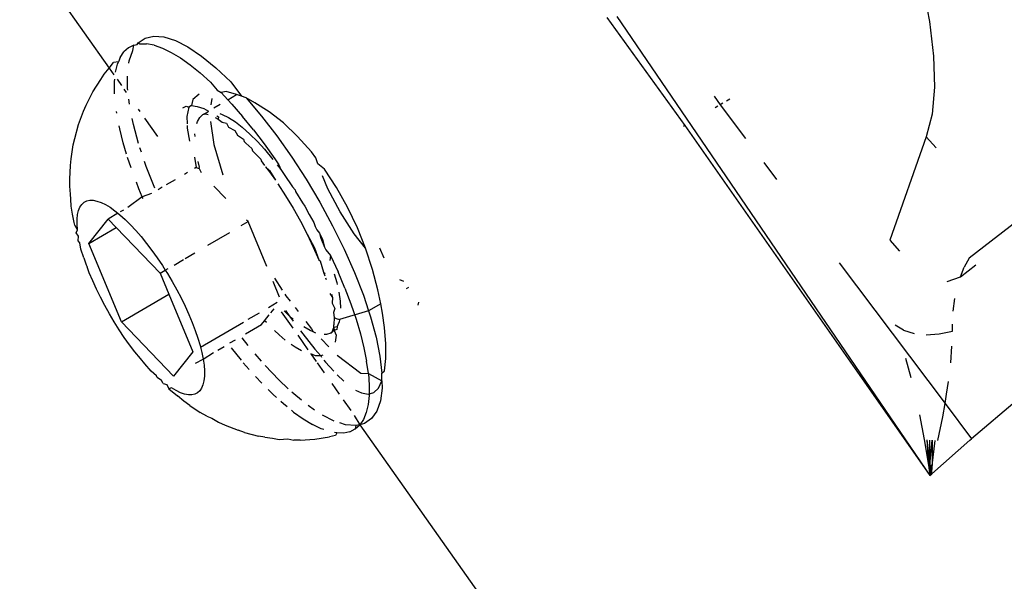
# Model space of a CAD drawing. Units: inches. Extents: x 44 to 1229, y 48 to 936.
# Drawn here: x 315 to 317, y 385 to 386 of the extents above; entities that cross this region are included whole.
import ezdxf

# ---------------------------------------------------------------- set-up
doc = ezdxf.new("R2010")
doc.units = ezdxf.units.IN
doc.header["$MEASUREMENT"] = 0
doc.layers.add('VP-EQ', color=7, linetype='Continuous', true_color=0x8a3492)

# ---------------------------------------------------------------- blocks, each defined once
blk = doc.blocks.new('1319')
at = {"color": 7}
for p, q in [((129.9697, -349.3881), (132.885, -347.3278)), ((129.6061, -348.2331), (129.6808, -348.3301)), ((129.927, -348.2466), (129.994, -348.326)), ((129.7132, -348.3451), (129.6919, -348.3183)), ((129.6808, -348.3301), (129.6963, -348.3384)), ((129.933, -348.3718), (129.994, -348.326)), ((129.9963, -348.3287), (129.994, -348.326)), ((130.0546, -348.3947), (129.9963, -348.3287)), ((129.7132, -348.3451), (129.6963, -348.3384)), ((129.7209, -348.3678), (129.7132, -348.3451)), ((129.7724, -348.3574), (129.7505, -348.3545)), ((129.8072, -348.359), (129.7952, -348.3589)), ((129.812, -348.3819), (129.8072, -348.359)), ((129.8621, -348.3619), (129.8331, -348.3597)), ((129.9166, -348.369), (129.8945, -348.3658)), ((129.933, -348.3718), (129.9166, -348.369)), ((129.4888, -348.387), (129.47, -348.4043)), ((129.6884, -348.5558), (129.933, -348.3718)), ((129.8133, -348.4044), (129.812, -348.3819)), ((129.9559, -348.3758), (129.933, -348.3718)), ((129.9972, -348.3841), (129.9559, -348.3758)), ((129.2042, -348.4113), (129.2698, -348.3987)), ((129.261, -348.9419), (130.0576, -348.3981)), ((129.2698, -348.3987), (129.3298, -348.3916)), ((129.3298, -348.3916), (129.3835, -348.3902)), ((129.3835, -348.3902), (129.4304, -348.3944)), ((129.4304, -348.3944), (129.47, -348.4043)), ((129.4504, -348.8236), (130.0576, -348.3981)), ((129.47, -348.4043), (129.6495, -348.4678)), ((129.9951, -348.4079), (130.0395, -348.4007)), ((129.9957, -348.4034), (130.0398, -348.398)), ((129.9957, -348.4034), (130.0395, -348.4007)), ((129.9961, -348.3988), (130.0398, -348.398)), ((129.9965, -348.394), (130.0401, -348.3939)), ((130.0398, -348.398), (129.9965, -348.394)), ((130.0401, -348.3939), (129.9969, -348.3891)), ((130.0395, -348.4007), (130.0576, -348.3981)), ((130.0395, -348.4007), (130.0566, -348.3982)), ((130.0397, -348.3993), (130.0566, -348.3981)), ((130.0397, -348.3993), (130.0566, -348.3982)), ((130.0398, -348.398), (130.0566, -348.3981)), ((130.0567, -348.398), (130.0398, -348.398)), ((130.0567, -348.398), (130.0399, -348.3966)), ((130.0399, -348.3966), (130.0567, -348.398)), ((130.0567, -348.398), (130.04, -348.3953)), ((130.04, -348.3953), (130.0567, -348.3979)), ((130.0546, -348.3947), (130.0401, -348.3939)), ((130.0576, -348.3981), (130.0546, -348.3947)), ((129.9523, -348.4161), (129.9951, -348.4079)), ((129.8055, -348.4439), (129.8111, -348.4255)), ((129.8884, -348.4306), (129.8546, -348.4397)), ((129.6495, -348.4678), (129.6683, -348.4506)), ((129.8055, -348.4439), (129.7967, -348.4585)), ((129.5146, -348.6865), (129.5438, -348.6646)), ((129.4146, -348.7623), (129.4727, -348.7181)), ((129.4046, -348.7453), (129.4082, -348.7515)), ((129.3996, -348.773), (129.4146, -348.7623)), ((129.4117, -348.7574), (129.4146, -348.7623)), ((129.4168, -348.7661), (129.4197, -348.771)), ((129.2631, -348.9591), (129.4504, -348.8236)), ((129.4504, -348.8236), (129.4518, -348.8259)), ((129.7623, -349.2869), (129.7567, -349.2858)), ((129.7317, -349.3038), (129.7338, -349.3074)), ((129.721, -349.3114), (129.718, -349.3188)), ((129.8292, -349.343), (129.8006, -349.3451)), ((129.8547, -349.3431), (129.8292, -349.343)), ((129.8761, -349.3454), (129.8547, -349.3431)), ((129.6807, -349.3457), (129.6629, -349.3532)), ((129.7353, -349.3566), (129.7001, -349.366)), ((129.7598, -349.3517), (129.7353, -349.3566)), ((129.7757, -349.3485), (129.7598, -349.3517)), ((129.7598, -349.3517), (129.7721, -349.3728)), ((129.8006, -349.3451), (129.7757, -349.3485)), ((129.7823, -349.3694), (129.8177, -349.3597)), ((129.8177, -349.3597), (129.8505, -349.3531)), ((129.8505, -349.3531), (129.8801, -349.3497)), ((129.8801, -349.3497), (129.8761, -349.3454)), ((129.8933, -349.3496), (129.8801, -349.3497)), ((129.8809, -349.3733), (129.8933, -349.3496)), ((129.8933, -349.3496), (129.9061, -349.3494)), ((129.9059, -349.3559), (129.8933, -349.3496)), ((129.9136, -349.364), (129.9059, -349.3559)), ((129.9061, -349.3494), (129.9281, -349.3524)), ((129.9281, -349.3524), (129.9458, -349.3586)), ((129.9458, -349.3586), (129.959, -349.3679)), ((129.6633, -349.3782), (129.628, -349.3924)), ((129.6633, -349.3782), (129.6383, -349.3977)), ((129.7001, -349.366), (129.6633, -349.3782)), ((129.7446, -349.382), (129.7721, -349.3728)), ((129.7721, -349.3728), (129.7823, -349.3694)), ((129.7721, -349.3728), (129.787, -349.4233)), ((129.8364, -349.3809), (129.8594, -349.3763)), ((129.8809, -349.3733), (129.8594, -349.3763)), ((129.8802, -349.3863), (129.8809, -349.3733)), ((129.8809, -349.3733), (129.9007, -349.3718)), ((129.9007, -349.3718), (129.9186, -349.3719)), ((129.9164, -349.3739), (129.9136, -349.364)), ((129.9143, -349.3854), (129.9164, -349.3739)), ((129.9186, -349.3719), (129.9346, -349.3736)), ((129.9346, -349.3736), (129.9485, -349.3769)), ((129.9485, -349.3769), (129.9603, -349.3818)), ((129.959, -349.3679), (129.9674, -349.3801)), ((129.628, -349.3924), (129.5923, -349.4093)), ((129.7053, -349.3974), (129.7446, -349.382)), ((129.7599, -349.4038), (129.7865, -349.3947)), ((129.7865, -349.3947), (129.812, -349.3871)), ((129.812, -349.3871), (129.8364, -349.3809)), ((129.8491, -349.4275), (129.8802, -349.3863)), ((129.9093, -349.3958), (129.9143, -349.3854)), ((129.9533, -349.3979), (129.9697, -349.3881)), ((129.9603, -349.3818), (129.9697, -349.3881)), ((129.9674, -349.3801), (129.9697, -349.3881)), ((129.9709, -349.3951), (129.9695, -349.4127)), ((129.9697, -349.3881), (129.9709, -349.3951)), ((129.9769, -349.396), (129.9697, -349.3881)), ((129.9709, -349.3951), (129.9769, -349.396)), ((129.9816, -349.4052), (129.9769, -349.396)), ((129.5923, -349.4093), (129.5581, -349.4284)), ((129.6383, -349.3977), (129.6002, -349.4222)), ((129.665, -349.4153), (129.7053, -349.3974)), ((129.7325, -349.4142), (129.7599, -349.4038)), ((129.9261, -349.4171), (129.945, -349.4038)), ((129.9695, -349.4127), (129.9664, -349.4226)), ((129.9816, -349.4052), (129.984, -349.4159)), ((129.5581, -349.4284), (129.5258, -349.4495)), ((129.6002, -349.4222), (129.5601, -349.4435)), ((129.6242, -349.4355), (129.665, -349.4153)), ((129.676, -349.4388), (129.7044, -349.4259)), ((129.7325, -349.4142), (129.7044, -349.4259)), ((129.7075, -349.4325), (129.7227, -349.4282)), ((129.7227, -349.4282), (129.7265, -349.4274)), ((129.7395, -349.4246), (129.755, -349.4223)), ((129.755, -349.4223), (129.7674, -349.4216)), ((129.7837, -349.4328), (129.785, -349.4291)), ((129.785, -349.4291), (129.787, -349.4233)), ((129.787, -349.4233), (129.7915, -349.4242)), ((129.7999, -349.4276), (129.7915, -349.4242)), ((129.7999, -349.4276), (129.801, -349.4334)), ((129.7999, -349.4276), (129.8045, -349.428)), ((129.8045, -349.428), (129.8063, -349.4324)), ((129.8063, -349.4324), (129.8144, -349.4289)), ((129.8144, -349.4289), (129.8261, -349.4312)), ((129.8831, -349.4272), (129.8937, -349.4161)), ((129.898, -349.4369), (129.9164, -349.424)), ((129.9839, -349.4278), (129.983, -349.4323)), ((129.984, -349.4159), (129.9839, -349.4278)), ((129.9839, -349.4278), (129.9883, -349.4303)), ((129.9883, -349.4303), (129.9906, -349.4408)), ((129.5601, -349.4435), (129.5376, -349.453)), ((129.5836, -349.4576), (129.6242, -349.4355)), ((129.6612, -349.4492), (129.6662, -349.447)), ((129.6662, -349.447), (129.676, -349.4388)), ((129.676, -349.4388), (129.6846, -349.44)), ((129.7148, -349.4478), (129.7178, -349.4468)), ((129.7416, -349.44), (129.7488, -349.4357)), ((129.7429, -349.4374), (129.7488, -349.4357)), ((129.7488, -349.4357), (129.7584, -349.4363)), ((129.7584, -349.4363), (129.7677, -349.4316)), ((129.7677, -349.4316), (129.7748, -349.434)), ((129.7748, -349.434), (129.7837, -349.4328)), ((129.7837, -349.4328), (129.7963, -349.4334)), ((129.801, -349.4334), (129.7963, -349.4334)), ((129.801, -349.4334), (129.8063, -349.4324)), ((129.8071, -349.4356), (129.801, -349.4334)), ((129.801, -349.4334), (129.8039, -349.4349)), ((129.8039, -349.4349), (129.8071, -349.4356)), ((129.8063, -349.4324), (129.8106, -349.4386)), ((129.8063, -349.4324), (129.8071, -349.4356)), ((129.8071, -349.4356), (129.8106, -349.4386)), ((129.8106, -349.4386), (129.8128, -349.4459)), ((129.8128, -349.4459), (129.8127, -349.4503)), ((129.8205, -349.4551), (129.8344, -349.4417)), ((129.861, -349.4477), (129.8765, -349.4335)), ((129.9632, -349.4325), (129.9527, -349.4532)), ((129.9947, -349.4662), (129.9906, -349.4408)), ((129.5064, -349.4643), (129.496, -349.4723)), ((129.5167, -349.4612), (129.5064, -349.4643)), ((129.5258, -349.4495), (129.5167, -349.4612)), ((129.5436, -349.4814), (129.5836, -349.4576)), ((129.6255, -349.4654), (129.6312, -349.4627)), ((129.6312, -349.4627), (129.6374, -349.4581)), ((129.6374, -349.4581), (129.6473, -349.4529)), ((129.6374, -349.4581), (129.646, -349.4557)), ((129.646, -349.4557), (129.6612, -349.4492)), ((129.6473, -349.4529), (129.6612, -349.4492)), ((129.6612, -349.4689), (129.6832, -349.4594)), ((129.6624, -349.4667), (129.6832, -349.4594)), ((129.6832, -349.4594), (129.6852, -349.4569)), ((129.6852, -349.4569), (129.7047, -349.4512)), ((129.7047, -349.4512), (129.7073, -349.4484)), ((129.7047, -349.4512), (129.7113, -349.449)), ((129.8109, -349.4645), (129.8083, -349.4693)), ((129.8385, -349.4665), (129.8501, -349.4557)), ((129.8468, -349.4731), (129.8601, -349.4637)), ((129.849, -349.4521), (129.8501, -349.4557)), ((129.8501, -349.4557), (129.85, -349.4652)), ((129.8501, -349.4557), (129.8526, -349.4547)), ((129.8575, -349.4506), (129.861, -349.4477)), ((129.8623, -349.4621), (129.8797, -349.4498)), ((129.9764, -349.455), (129.9691, -349.4702)), ((129.9779, -349.4508), (129.9764, -349.455)), ((129.496, -349.4723), (129.4693, -349.4961)), ((129.505, -349.5064), (129.5436, -349.4814)), ((129.5902, -349.4838), (129.5968, -349.4802)), ((129.5968, -349.4802), (129.6009, -349.4784)), ((129.6009, -349.4784), (129.605, -349.4761)), ((129.605, -349.4761), (129.6187, -349.4679)), ((129.6163, -349.4911), (129.6388, -349.4795)), ((129.6187, -349.4679), (129.6255, -349.4654)), ((129.6388, -349.4795), (129.6624, -349.4667)), ((129.6388, -349.4795), (129.6612, -349.4689)), ((129.7905, -349.4818), (129.8032, -349.4719)), ((129.8061, -349.4745), (129.7997, -349.4856)), ((129.8032, -349.4719), (129.8083, -349.4693)), ((129.8083, -349.4693), (129.8061, -349.4745)), ((129.812, -349.4871), (129.8385, -349.4665)), ((129.8144, -349.4959), (129.8394, -349.4783)), ((129.85, -349.4652), (129.8468, -349.4731)), ((129.944, -349.4666), (129.9363, -349.478)), ((129.9594, -349.4863), (129.9691, -349.4702)), ((129.9962, -349.4919), (129.9947, -349.4662)), ((129.4693, -349.4961), (129.4459, -349.5209)), ((129.5646, -349.4997), (129.5846, -349.4875)), ((129.5846, -349.4875), (129.5902, -349.4838)), ((129.594, -349.5037), (129.6163, -349.4911)), ((129.7663, -349.5006), (129.773, -349.4954)), ((129.8065, -349.4913), (129.812, -349.4871)), ((129.8416, -349.4895), (129.8352, -349.5006)), ((129.927, -349.4894), (129.9161, -349.5029)), ((129.9475, -349.5031), (129.9594, -349.4863)), ((129.9962, -349.4919), (129.9961, -349.5029)), ((129.4682, -349.5324), (129.505, -349.5064)), ((129.5355, -349.5193), (129.5567, -349.5049)), ((129.5567, -349.5049), (129.5621, -349.5006)), ((129.5621, -349.5006), (129.5646, -349.4997)), ((129.5722, -349.5169), (129.594, -349.5037)), ((129.7456, -349.5167), (129.7553, -349.5092)), ((129.7714, -349.517), (129.7806, -349.5106)), ((129.7806, -349.5106), (129.7721, -349.5196)), ((129.7735, -349.5248), (129.8021, -349.5046)), ((129.7806, -349.5106), (129.7836, -349.5083)), ((129.7863, -349.5036), (129.7836, -349.5083)), ((129.7836, -349.5083), (129.7896, -349.5038)), ((129.8352, -349.5006), (129.8305, -349.5073)), ((129.907, -349.5125), (129.8918, -349.5288)), ((129.9161, -349.5029), (129.9128, -349.5064)), ((129.9387, -349.514), (129.9334, -349.5206)), ((129.9475, -349.5031), (129.9445, -349.5068)), ((129.9942, -349.5131), (129.9961, -349.5029)), ((129.995, -349.5282), (129.9942, -349.5131)), ((129.4459, -349.5209), (129.4264, -349.5457)), ((129.4339, -349.559), (129.4682, -349.5324)), ((129.508, -349.5359), (129.5183, -349.529)), ((129.5183, -349.529), (129.5267, -349.5255)), ((129.5187, -349.5316), (129.5267, -349.5255)), ((129.5267, -349.5255), (129.5355, -349.5193)), ((129.5515, -349.5305), (129.5722, -349.5169)), ((129.7153, -349.5362), (129.7362, -349.5228)), ((129.748, -349.5274), (129.7211, -349.5387)), ((129.7432, -349.5182), (129.7456, -349.5167)), ((129.7659, -349.5469), (129.7571, -349.5317)), ((129.8138, -349.5284), (129.8062, -349.5364)), ((129.8226, -349.5178), (129.8138, -349.5284)), ((129.8918, -349.5288), (129.8665, -349.5527)), ((129.9334, -349.5206), (129.9293, -349.5252)), ((129.9928, -349.5398), (129.995, -349.5282)), ((129.4264, -349.5457), (129.4108, -349.5702)), ((129.4824, -349.5542), (129.508, -349.5359)), ((129.4916, -349.5537), (129.5093, -349.5389)), ((129.5221, -349.5518), (129.5308, -349.5451)), ((129.5221, -349.5518), (129.5283, -349.5452)), ((129.5283, -349.5452), (129.5454, -349.5348)), ((129.5308, -349.5451), (129.5454, -349.5348)), ((129.695, -349.5496), (129.6171, -349.5821)), ((129.7756, -349.5428), (129.7683, -349.5371)), ((129.7891, -349.5535), (129.779, -349.5455)), ((129.9173, -349.5386), (129.9085, -349.5475)), ((129.9223, -349.533), (129.9173, -349.5386)), ((129.9913, -349.5532), (129.9928, -349.5398)), ((129.4024, -349.5857), (129.4339, -349.559)), ((129.4579, -349.5729), (129.4824, -349.5542)), ((129.4652, -349.5789), (129.4783, -349.5657)), ((129.4783, -349.5657), (129.4916, -349.5537)), ((129.4941, -349.5744), (129.5086, -349.5602)), ((129.5086, -349.5602), (129.5118, -349.5597)), ((129.5118, -349.5597), (129.5198, -349.5536)), ((129.7864, -349.5819), (129.7751, -349.5625)), ((129.7923, -349.5504), (129.7891, -349.5535)), ((129.7956, -349.5586), (129.7891, -349.5535)), ((129.8121, -349.5869), (129.7956, -349.5586)), ((129.8593, -349.559), (129.8464, -349.57)), ((129.8977, -349.5583), (129.8859, -349.5694)), ((129.983, -349.5883), (129.9892, -349.5643)), ((129.9913, -349.5532), (129.9892, -349.5643)), ((129.4108, -349.5702), (129.4024, -349.5857)), ((129.4579, -349.5729), (129.4348, -349.5916)), ((129.4533, -349.5924), (129.4652, -349.5789)), ((129.4809, -349.5863), (129.4904, -349.5754)), ((129.4904, -349.5754), (129.4941, -349.5744)), ((129.6171, -349.5821), (129.6143, -349.5848)), ((129.624, -349.594), (129.6171, -349.5821)), ((129.8323, -349.582), (129.8185, -349.5927)), ((129.8739, -349.5803), (129.8619, -349.5907)), ((129.3743, -349.6123), (129.3993, -349.5938)), ((129.3993, -349.5938), (129.3967, -349.6021)), ((129.4024, -349.5857), (129.3993, -349.5938)), ((129.4132, -349.6104), (129.4348, -349.5916)), ((129.4442, -349.6042), (129.4533, -349.5924)), ((129.459, -349.6053), (129.4669, -349.6004)), ((129.4669, -349.6004), (129.4738, -349.5904)), ((129.4738, -349.5904), (129.4779, -349.5891)), ((129.4779, -349.5891), (129.4809, -349.5863)), ((129.835, -349.6648), (129.7914, -349.5903)), ((129.8362, -349.6118), (129.8577, -349.5944)), ((129.9706, -349.6221), (129.979, -349.5996)), ((129.983, -349.5883), (129.979, -349.5996)), ((129.35, -349.6382), (129.3743, -349.6123)), ((129.3967, -349.6021), (129.3912, -349.62)), ((129.3932, -349.6291), (129.4057, -349.6174)), ((129.4057, -349.6174), (129.3967, -349.6021)), ((129.4057, -349.6174), (129.4132, -349.6104)), ((129.4312, -349.6269), (129.4367, -349.6159)), ((129.4367, -349.6159), (129.4442, -349.6042)), ((129.4461, -349.6198), (129.4533, -349.6159)), ((129.4533, -349.6159), (129.459, -349.6053)), ((129.6582, -349.6523), (129.6357, -349.6138)), ((129.8277, -349.6136), (129.8221, -349.604)), ((129.3892, -349.6357), (129.3932, -349.6291)), ((129.3912, -349.62), (129.3932, -349.6291)), ((129.4198, -349.6415), (129.4134, -349.6306)), ((129.4297, -349.6314), (129.4312, -349.6269)), ((129.4338, -349.6362), (129.4354, -349.6337)), ((129.4354, -349.6337), (129.4393, -349.6343)), ((129.4367, -349.6395), (129.4393, -349.6343)), ((129.4393, -349.6343), (129.4446, -349.6272)), ((129.4446, -349.6272), (129.4461, -349.6198)), ((129.483, -349.6419), (129.5361, -349.626)), ((129.5771, -349.6206), (129.5554, -349.6415)), ((129.8401, -349.6348), (129.8336, -349.6236)), ((129.9579, -349.6454), (129.9651, -349.6334)), ((129.9651, -349.6334), (129.9706, -349.6221)), ((129.3298, -349.6631), (129.35, -349.6382)), ((129.3751, -349.6475), (129.359, -349.6655)), ((129.3751, -349.6475), (129.3892, -349.6357)), ((129.4034, -349.6453), (129.4142, -349.6467)), ((129.4208, -349.6592), (129.4254, -349.6511)), ((129.4278, -349.6539), (129.4254, -349.6511)), ((129.4302, -349.6561), (129.431, -349.6514)), ((129.4435, -349.6473), (129.483, -349.6419)), ((129.8555, -349.6602), (129.8445, -349.6423)), ((129.9547, -349.654), (129.9579, -349.6454)), ((129.314, -349.6866), (129.3298, -349.6631)), ((129.3449, -349.6829), (129.359, -349.6655)), ((129.3958, -349.6671), (129.4052, -349.678)), ((129.4171, -349.6705), (129.4208, -349.6592)), ((129.431, -349.6607), (129.4278, -349.6539)), ((129.431, -349.6607), (129.4302, -349.6561)), ((129.431, -349.6607), (129.4364, -349.6662)), ((129.4431, -349.6699), (129.4364, -349.6662)), ((129.5224, -349.6663), (129.5127, -349.6687)), ((129.5248, -349.6673), (129.5224, -349.6663)), ((129.5232, -349.6724), (129.5248, -349.6673)), ((129.5248, -349.6673), (129.5321, -349.6639)), ((129.8058, -349.6739), (129.8191, -349.6694)), ((129.8191, -349.6694), (129.8318, -349.6655)), ((129.8318, -349.6655), (129.835, -349.6648)), ((129.835, -349.6648), (129.844, -349.6625)), ((129.844, -349.6625), (129.8555, -349.6602)), ((129.8555, -349.6602), (129.8663, -349.6586)), ((129.8627, -349.6734), (129.8555, -349.6602)), ((129.8663, -349.6586), (129.8762, -349.6579)), ((129.8762, -349.6579), (129.8851, -349.658)), ((129.8851, -349.658), (129.8931, -349.6588)), ((129.8931, -349.6588), (129.9001, -349.6605)), ((129.9001, -349.6605), (129.906, -349.6629)), ((129.906, -349.6629), (129.9107, -349.6661)), ((129.9107, -349.6661), (129.9143, -349.67)), ((129.936, -349.6833), (129.9481, -349.6651)), ((129.9547, -349.654), (129.9481, -349.6651)), ((129.3029, -349.7085), (129.314, -349.6866)), ((129.333, -349.6998), (129.3449, -349.6829)), ((129.4052, -349.678), (129.4158, -349.6807)), ((129.4158, -349.6807), (129.4171, -349.6705)), ((129.4158, -349.6807), (129.4182, -349.6851)), ((129.417, -349.6897), (129.4182, -349.6851)), ((129.4182, -349.6851), (129.4348, -349.6885)), ((129.447, -349.6712), (129.4431, -349.6699)), ((129.4547, -349.688), (129.4774, -349.6838)), ((129.4693, -349.6743), (129.4648, -349.6744)), ((129.505, -349.6751), (129.5232, -349.6724)), ((129.5232, -349.6724), (129.5248, -349.6752)), ((129.6812, -349.6916), (129.6712, -349.6746)), ((129.7432, -349.7199), (129.8428, -349.6782)), ((129.7638, -349.6914), (129.778, -349.685)), ((129.778, -349.685), (129.7921, -349.6791)), ((129.7921, -349.6791), (129.8058, -349.6739)), ((129.8428, -349.6782), (129.8851, -349.7116)), ((129.9143, -349.67), (129.9166, -349.6746)), ((129.9178, -349.6859), (129.9165, -349.6924)), ((129.9166, -349.6746), (129.9178, -349.6799)), ((129.9178, -349.6799), (129.9178, -349.6859)), ((129.936, -349.6833), (129.9285, -349.6939)), ((129.3234, -349.7158), (129.333, -349.6998)), ((129.4196, -349.6953), (129.417, -349.6897)), ((129.4348, -349.6885), (129.4472, -349.6882)), ((129.4501, -349.6881), (129.4547, -349.688)), ((129.5319, -349.6872), (129.5351, -349.6927)), ((129.6925, -349.7108), (129.6827, -349.6941)), ((129.7352, -349.706), (129.7495, -349.6984)), ((129.7495, -349.6984), (129.7638, -349.6914)), ((129.914, -349.6995), (129.9104, -349.7071)), ((129.9165, -349.6924), (129.914, -349.6995)), ((129.9285, -349.6939), (129.9196, -349.705)), ((129.2966, -349.7284), (129.3029, -349.7085)), ((129.3161, -349.731), (129.3234, -349.7158)), ((129.5446, -349.709), (129.5535, -349.7242)), ((129.7013, -349.7259), (129.6983, -349.7209)), ((129.7067, -349.7351), (129.7432, -349.7199)), ((129.7069, -349.7223), (129.7209, -349.7139)), ((129.7209, -349.7139), (129.7352, -349.706)), ((129.7912, -349.8019), (129.7432, -349.7199)), ((129.8851, -349.7116), (129.7912, -349.8019)), ((129.8996, -349.7235), (129.907, -349.7195)), ((129.9104, -349.7071), (129.9055, -349.7151)), ((129.9055, -349.7151), (129.907, -349.7195)), ((129.907, -349.7195), (129.9196, -349.705)), ((129.2952, -349.7459), (129.2966, -349.7284)), ((129.3111, -349.7452), (129.3161, -349.731)), ((129.5576, -349.7311), (129.5617, -349.7382)), ((129.6273, -349.8114), (129.7067, -349.7351)), ((129.6798, -349.7399), (129.6932, -349.731)), ((129.6932, -349.731), (129.7013, -349.7259)), ((129.7013, -349.7259), (129.7069, -349.7223)), ((129.7067, -349.7351), (129.7013, -349.7259)), ((129.8926, -349.7323), (129.8876, -349.7401)), ((129.8979, -349.7297), (129.8926, -349.7323)), ((129.8979, -349.7297), (129.8996, -349.7235)), ((129.2987, -349.7609), (129.2952, -349.7459)), ((129.3111, -349.7452), (129.3086, -349.7583)), ((129.4373, -349.7622), (129.4694, -349.7396)), ((129.5592, -349.7442), (129.5215, -349.759)), ((129.5685, -349.7497), (129.574, -349.766)), ((129.6548, -349.7584), (129.667, -349.7491)), ((129.667, -349.7491), (129.6798, -349.7399)), ((129.8764, -349.7507), (129.8641, -349.7613)), ((129.8845, -349.7413), (129.8764, -349.7507)), ((129.8876, -349.7401), (129.8845, -349.7413)), ((129.3071, -349.7731), (129.2987, -349.7609)), ((129.3071, -349.7731), (129.3085, -349.7702)), ((129.3085, -349.7702), (129.3086, -349.7583)), ((129.4221, -349.773), (129.4261, -349.7702)), ((129.4815, -349.7722), (129.4484, -349.7813)), ((129.4963, -349.7674), (129.4888, -349.77)), ((129.5215, -349.759), (129.513, -349.7618)), ((129.56, -349.7718), (129.5488, -349.7761)), ((129.574, -349.766), (129.56, -349.7718)), ((129.5772, -349.7646), (129.574, -349.766)), ((129.574, -349.766), (129.5927, -349.7911)), ((129.6324, -349.7772), (129.6432, -349.7678)), ((129.6432, -349.7678), (129.6548, -349.7584)), ((129.8547, -349.7692), (129.8431, -349.7786)), ((129.8641, -349.7613), (129.8547, -349.7692)), ((129.3095, -349.7748), (129.3071, -349.7731)), ((129.3108, -349.7808), (129.3095, -349.7748)), ((129.3203, -349.7824), (129.3108, -349.7808)), ((129.3108, -349.7808), (129.3156, -349.79)), ((129.338, -349.7886), (129.3203, -349.7824)), ((129.3419, -349.7891), (129.338, -349.7886)), ((129.4135, -349.7882), (129.4048, -349.7892)), ((129.4484, -349.7813), (129.4383, -349.7833)), ((129.5237, -349.7853), (129.506, -349.7913)), ((129.6134, -349.7957), (129.6224, -349.7865)), ((129.6224, -349.7865), (129.6324, -349.7772)), ((129.8309, -349.7879), (129.818, -349.7971)), ((129.8431, -349.7786), (129.8309, -349.7879)), ((129.3156, -349.79), (129.3227, -349.7979)), ((129.3322, -349.8043), (129.3227, -349.7979)), ((129.3322, -349.8043), (129.3398, -349.8074)), ((129.386, -349.7914), (129.3645, -349.7915)), ((129.3701, -349.8097), (129.3809, -349.8021)), ((129.3887, -349.791), (129.386, -349.7914)), ((129.3871, -349.7977), (129.3929, -349.7936)), ((129.456, -349.8051), (129.451, -349.8061)), ((129.4804, -349.7989), (129.456, -349.8051)), ((129.4999, -349.7931), (129.4804, -349.7989)), ((129.5972, -349.7987), (129.6003, -349.8041)), ((129.6026, -349.8081), (129.6053, -349.8047)), ((129.6053, -349.8047), (129.6134, -349.7957)), ((129.7912, -349.8019), (129.655, -349.8588)), ((129.8047, -349.806), (129.791, -349.8147)), ((129.818, -349.7971), (129.8047, -349.806)), ((126.7091, -351.6887), (129.3506, -349.8234)), ((129.3439, -349.8091), (129.3398, -349.8074)), ((129.3398, -349.8074), (129.3412, -349.816)), ((129.3506, -349.8234), (129.3412, -349.816)), ((129.3578, -349.8124), (129.3439, -349.8091)), ((129.3506, -349.8234), (129.3624, -349.8152)), ((129.3615, -349.832), (129.3506, -349.8234)), ((129.3738, -349.8141), (129.3701, -349.8137)), ((129.3918, -349.8142), (129.3738, -349.8141)), ((129.3954, -349.814), (129.3918, -349.8142)), ((129.4289, -349.8103), (129.4258, -349.8107)), ((129.5875, -349.8299), (129.5923, -349.8219)), ((129.5923, -349.8219), (129.5983, -349.8135)), ((129.5983, -349.8135), (129.6026, -349.8081)), ((129.6026, -349.8081), (129.6128, -349.8254)), ((129.6128, -349.8254), (129.6273, -349.8114)), ((129.655, -349.8588), (129.6273, -349.8114)), ((129.777, -349.8231), (129.7627, -349.8311)), ((129.791, -349.8147), (129.777, -349.8231)), ((129.3705, -349.8381), (129.3615, -349.832)), ((129.392, -349.8519), (129.3705, -349.8381)), ((129.5814, -349.8446), (129.5839, -349.8375)), ((129.5839, -349.8375), (129.5875, -349.8299)), ((129.655, -349.8588), (129.6128, -349.8254)), ((129.7484, -349.8386), (129.7341, -349.8456)), ((129.7627, -349.8311), (129.7484, -349.8386)), ((129.4148, -349.8634), (129.392, -349.8519)), ((129.5801, -349.8511), (129.5814, -349.8446)), ((129.5801, -349.8571), (129.5801, -349.8511)), ((129.5812, -349.8624), (129.5801, -349.8571)), ((129.7198, -349.852), (129.7058, -349.8579)), ((129.7341, -349.8456), (129.7198, -349.852)), ((129.4253, -349.8678), (129.4148, -349.8634)), ((129.4486, -349.8767), (129.4253, -349.8678)), ((129.5836, -349.867), (129.5812, -349.8624)), ((129.5872, -349.8709), (129.5836, -349.867)), ((129.5919, -349.8741), (129.5872, -349.8709)), ((129.5978, -349.8766), (129.5919, -349.8741)), ((129.6539, -349.8745), (129.6503, -349.8772)), ((129.6648, -349.8729), (129.6539, -349.8745)), ((129.6799, -349.8676), (129.6648, -349.8729)), ((129.6799, -349.8676), (129.6921, -349.8631)), ((129.6921, -349.8631), (129.6954, -349.8619)), ((129.7058, -349.8579), (129.6954, -349.8619)), ((129.4728, -349.8831), (129.4486, -349.8767)), ((129.4839, -349.8857), (129.4728, -349.8831)), ((129.5079, -349.8894), (129.4839, -349.8857)), ((129.5199, -349.8907), (129.5079, -349.8894)), ((129.5433, -349.8917), (129.5199, -349.8907)), ((129.5557, -349.8918), (129.5433, -349.8917)), ((129.5694, -349.8908), (129.5557, -349.8918)), ((129.578, -349.8901), (129.5694, -349.8908)), ((129.5905, -349.8892), (129.578, -349.8901)), ((129.6041, -349.8873), (129.5905, -349.8892)), ((129.6047, -349.8782), (129.5978, -349.8766)), ((129.6186, -349.8844), (129.6041, -349.8873)), ((129.6127, -349.8791), (129.6047, -349.8782)), ((129.6217, -349.8791), (129.6127, -349.8791)), ((129.6235, -349.8833), (129.6186, -349.8844)), ((129.6316, -349.8784), (129.6217, -349.8791)), ((129.6316, -349.8784), (129.6235, -349.8833)), ((129.6365, -349.8807), (129.6316, -349.8784)), ((129.6423, -349.8768), (129.6365, -349.8807)), ((129.6503, -349.8772), (129.6423, -349.8768))]:
    blk.add_line(p, q, dxfattribs=at)

msp = doc.modelspace()

# ---------------------------------------------------------------- block references
at = {"layer": 'VP-EQ', "rotation": 270}
msp.add_blockref('1319', (664.8151, 515.0331), dxfattribs=at)

doc.saveas('drawing.dxf')
